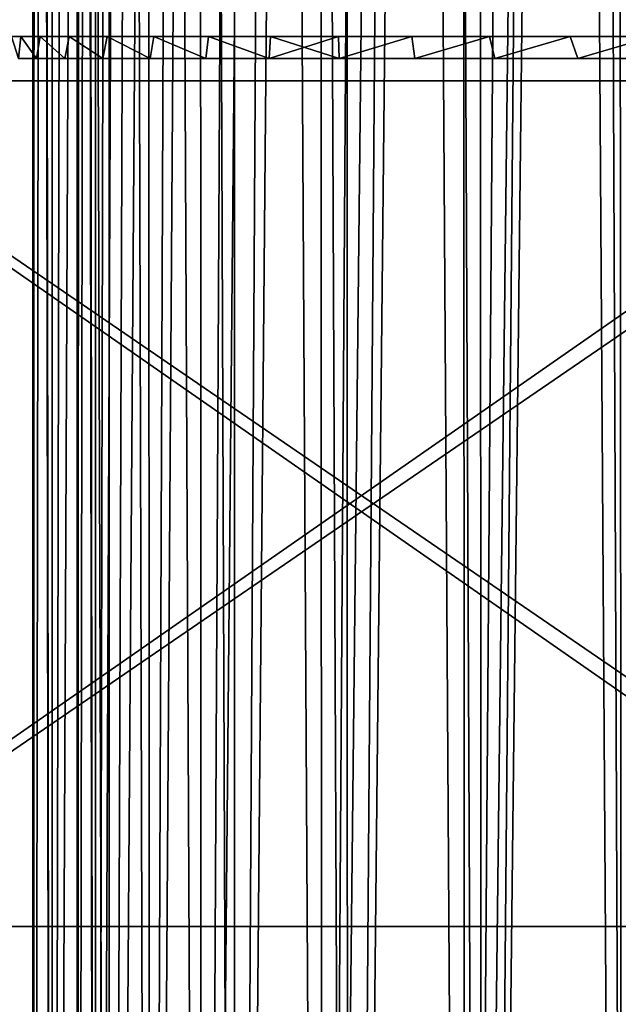
# Model space of a CAD drawing. Units: millimetres. Extents: x -498 to 498, y -568 to 32.
# Drawn here: x 435 to 462, y -418 to -373 of the extents above; entities that cross this region are included whole.
import ezdxf

# ---------------------------------------------------------------- set-up
doc = ezdxf.new("R2010")
doc.units = ezdxf.units.MM
doc.header["$LTSCALE"] = 101.851852
for name, color, linetype in [('138', 7, 'CONTINUOUS'), ('139', 7, 'CONTINUOUS'), ('140', 7, 'CONTINUOUS'), ('141', 7, 'CONTINUOUS'), ('146', 7, 'CONTINUOUS'), ('147', 7, 'CONTINUOUS'), ('148', 7, 'CONTINUOUS'), ('149', 7, 'CONTINUOUS'), ('292', 7, 'CONTINUOUS'), ('293', 7, 'CONTINUOUS'), ('296', 7, 'CONTINUOUS'), ('300', 7, 'CONTINUOUS'), ('312', 7, 'CONTINUOUS'), ('313', 7, 'CONTINUOUS'), ('315', 7, 'CONTINUOUS'), ('319', 7, 'CONTINUOUS'), ('73', 7, 'CONTINUOUS'), ('78', 7, 'CONTINUOUS'), ('80', 7, 'CONTINUOUS'), ('83', 7, 'CONTINUOUS')]:
    doc.layers.add(name, color=color, linetype=linetype)

msp = doc.modelspace()

# ---------------------------------------------------------------- linework, layer by layer
at = {"layer": '138', "color": 252, "linetype": 'Continuous', "true_color": 0x86919e}
for points in [[(435.741, 31.25, 237.428), (435.7, 31.25, 235.85), (436.576, -534.25, 243.065), (435.741, 31.25, 237.428)], [(435.7, 31.25, 235.85), (435.7, -534.25, 235.85), (436.576, -534.25, 243.065), (435.7, 31.25, 235.85)], [(435.865, -32.5, 239), (435.741, 31.25, 237.428), (436.576, -534.25, 243.065), (435.865, -32.5, 239)], [(437.546, -32.5, 246.237), (435.865, -32.5, 239), (436.576, -534.25, 243.065), (437.546, -32.5, 246.237)], [(437.546, -32.5, 246.237), (436.576, -534.25, 243.065), (439.153, -534.25, 249.861), (437.546, -32.5, 246.237)], [(440.945, -32.5, 252.844), (437.546, -32.5, 246.237), (439.153, -534.25, 249.861), (440.945, -32.5, 252.844)], [(440.945, -32.5, 252.844), (439.153, -534.25, 249.861), (443.282, -534.25, 255.843), (440.945, -32.5, 252.844)], [(445.857, -32.5, 258.418), (440.945, -32.5, 252.844), (443.282, -534.25, 255.843), (445.857, -32.5, 258.418)], [(445.857, -32.5, 258.418), (443.282, -534.25, 255.843), (448.723, -534.25, 260.663), (445.857, -32.5, 258.418)], [(451.983, -32.5, 262.622), (445.857, -32.5, 258.418), (448.723, -534.25, 260.663), (451.983, -32.5, 262.622)], [(451.983, -32.5, 262.622), (448.723, -534.25, 260.663), (455.159, -534.25, 264.041), (451.983, -32.5, 262.622)], [(458.951, -32.5, 265.2), (451.983, -32.5, 262.622), (455.159, -534.25, 264.041), (458.951, -32.5, 265.2)], [(458.951, -32.5, 265.2), (455.159, -534.25, 264.041), (462.216, -534.25, 265.78), (458.951, -32.5, 265.2)], [(458.951, -32.5, 265.2), (462.216, -534.25, 265.78), (465.85, -32.356, 266), (458.951, -32.5, 265.2)]]:
    msp.add_3dface(points, dxfattribs=at)
at = {"layer": '139', "color": 252, "linetype": 'Continuous', "true_color": 0x86919e}
for points in [[(435.7, 31.25, 235.85), (436.559, 31.25, 228.702), (435.7, -534.25, 235.85), (435.7, 31.25, 235.85)], [(436.559, 31.25, 228.702), (436.576, -534.25, 228.635), (435.7, -534.25, 235.85), (436.559, 31.25, 228.702)], [(436.559, 31.25, 228.702), (439.089, 31.25, 221.962), (436.576, -534.25, 228.635), (436.559, 31.25, 228.702)], [(439.089, 31.25, 221.962), (439.153, -534.25, 221.839), (436.576, -534.25, 228.635), (439.089, 31.25, 221.962)], [(439.089, 31.25, 221.962), (443.144, 31.25, 216.014), (439.153, -534.25, 221.839), (439.089, 31.25, 221.962)], [(443.144, 31.25, 216.014), (443.282, -534.25, 215.857), (439.153, -534.25, 221.839), (443.144, 31.25, 216.014)], [(443.144, 31.25, 216.014), (448.495, 31.25, 211.196), (443.282, -534.25, 215.857), (443.144, 31.25, 216.014)], [(448.495, 31.25, 211.196), (448.723, -534.25, 211.037), (443.282, -534.25, 215.857), (448.495, 31.25, 211.196)], [(448.495, 31.25, 211.196), (454.834, 31.25, 207.784), (448.723, -534.25, 211.037), (448.495, 31.25, 211.196)], [(454.834, 31.25, 207.784), (455.159, -534.25, 207.659), (448.723, -534.25, 211.037), (454.834, 31.25, 207.784)], [(454.834, 31.25, 207.784), (461.802, 31.25, 205.973), (455.159, -534.25, 207.659), (454.834, 31.25, 207.784)], [(461.802, 31.25, 205.973), (462.216, -534.25, 205.92), (455.159, -534.25, 207.659), (461.802, 31.25, 205.973)], [(461.802, 31.25, 205.973), (469, 31.25, 205.865), (462.216, -534.25, 205.92), (461.802, 31.25, 205.973)]]:
    msp.add_3dface(points, dxfattribs=at)
at = {"layer": '140', "color": 252, "linetype": 'Continuous', "true_color": 0x86919e}
for points in [[(438.51, 31.25, 229.147), (437.7, 31.25, 235.85), (438.518, -534.25, 229.113), (438.51, 31.25, 229.147)], [(437.7, 31.25, 235.85), (437.7, -534.25, 235.85), (438.518, -534.25, 229.113), (437.7, 31.25, 235.85)], [(440.892, 31.25, 222.83), (438.51, 31.25, 229.147), (438.518, -534.25, 229.113), (440.892, 31.25, 222.83)], [(440.892, 31.25, 222.83), (438.518, -534.25, 229.113), (440.924, -534.25, 222.768), (440.892, 31.25, 222.83)], [(444.71, 31.25, 217.262), (440.892, 31.25, 222.83), (440.924, -534.25, 222.768), (444.71, 31.25, 217.262)], [(444.71, 31.25, 217.262), (440.924, -534.25, 222.768), (444.779, -534.25, 217.183), (444.71, 31.25, 217.262)], [(449.744, 31.25, 212.763), (444.71, 31.25, 217.262), (444.779, -534.25, 217.183), (449.744, 31.25, 212.763)], [(449.744, 31.25, 212.763), (444.779, -534.25, 217.183), (449.859, -534.25, 212.683), (449.744, 31.25, 212.763)], [(455.705, 31.25, 209.592), (449.744, 31.25, 212.763), (449.859, -534.25, 212.683), (455.705, 31.25, 209.592)], [(455.705, 31.25, 209.592), (449.859, -534.25, 212.683), (455.868, -534.25, 209.529), (455.705, 31.25, 209.592)], [(462.249, 31.25, 207.931), (455.705, 31.25, 209.592), (455.868, -534.25, 209.529), (462.249, 31.25, 207.931)], [(462.249, 31.25, 207.931), (455.868, -534.25, 209.529), (462.457, -534.25, 207.905), (462.249, 31.25, 207.931)]]:
    msp.add_3dface(points, dxfattribs=at)
at = {"layer": '141', "color": 252, "linetype": 'Continuous', "true_color": 0x86919e}
for points in [[(437.877, 31.25, 239), (437.877, 31, 239), (437.7, -534.25, 235.85), (437.877, 31.25, 239)], [(437.744, 31.25, 237.428), (437.877, 31.25, 239), (437.7, -534.25, 235.85), (437.744, 31.25, 237.428)], [(437.7, 31.25, 235.85), (437.744, 31.25, 237.428), (437.7, -534.25, 235.85), (437.7, 31.25, 235.85)], [(437.877, 31, 239), (437.877, -31, 239), (437.7, -534.25, 235.85), (437.877, 31, 239)], [(437.877, -31, 239), (437.877, -32.5, 239), (437.7, -534.25, 235.85), (437.877, -31, 239)], [(437.877, -32.5, 239), (438.518, -534.25, 242.587), (437.7, -534.25, 235.85), (437.877, -32.5, 239)], [(437.877, -32.5, 239), (439.55, -32.5, 245.887), (438.518, -534.25, 242.587), (437.877, -32.5, 239)], [(439.55, -32.5, 245.887), (440.924, -534.25, 248.932), (438.518, -534.25, 242.587), (439.55, -32.5, 245.887)], [(439.55, -32.5, 245.887), (442.891, -32.5, 252.138), (440.924, -534.25, 248.932), (439.55, -32.5, 245.887)], [(442.891, -32.5, 252.138), (444.779, -534.25, 254.517), (440.924, -534.25, 248.932), (442.891, -32.5, 252.138)], [(442.891, -32.5, 252.138), (447.687, -32.5, 257.357), (444.779, -534.25, 254.517), (442.891, -32.5, 252.138)], [(447.687, -32.5, 257.357), (449.859, -534.25, 259.017), (444.779, -534.25, 254.517), (447.687, -32.5, 257.357)], [(447.687, -32.5, 257.357), (453.635, -32.5, 261.212), (449.859, -534.25, 259.017), (447.687, -32.5, 257.357)], [(453.635, -32.5, 261.212), (455.868, -534.25, 262.171), (449.859, -534.25, 259.017), (453.635, -32.5, 261.212)], [(453.635, -32.5, 261.212), (460.357, -32.5, 263.459), (455.868, -534.25, 262.171), (453.635, -32.5, 261.212)], [(460.357, -32.5, 263.459), (462.457, -534.25, 263.795), (455.868, -534.25, 262.171), (460.357, -32.5, 263.459)], [(460.357, -32.5, 263.459), (467.427, -32.5, 263.956), (462.457, -534.25, 263.795), (460.357, -32.5, 263.459)]]:
    msp.add_3dface(points, dxfattribs=at)
at = {"layer": '146', "color": 252, "linetype": 'Continuous', "true_color": 0x86919e}
for points in [[(436.559, 31.25, -228.702), (435.7, 31.25, -235.85), (436.576, -534.25, -228.635), (436.559, 31.25, -228.702)], [(435.7, 31.25, -235.85), (435.7, -534.25, -235.85), (436.576, -534.25, -228.635), (435.7, 31.25, -235.85)], [(439.089, 31.25, -221.962), (436.559, 31.25, -228.702), (436.576, -534.25, -228.635), (439.089, 31.25, -221.962)], [(439.089, 31.25, -221.962), (436.576, -534.25, -228.635), (439.153, -534.25, -221.839), (439.089, 31.25, -221.962)], [(443.144, 31.25, -216.014), (439.089, 31.25, -221.962), (439.153, -534.25, -221.839), (443.144, 31.25, -216.014)], [(443.144, 31.25, -216.014), (439.153, -534.25, -221.839), (443.282, -534.25, -215.857), (443.144, 31.25, -216.014)], [(448.495, 31.25, -211.196), (443.144, 31.25, -216.014), (443.282, -534.25, -215.857), (448.495, 31.25, -211.196)], [(448.495, 31.25, -211.196), (443.282, -534.25, -215.857), (448.723, -534.25, -211.037), (448.495, 31.25, -211.196)], [(454.834, 31.25, -207.784), (448.495, 31.25, -211.196), (448.723, -534.25, -211.037), (454.834, 31.25, -207.784)], [(454.834, 31.25, -207.784), (448.723, -534.25, -211.037), (455.159, -534.25, -207.659), (454.834, 31.25, -207.784)], [(461.802, 31.25, -205.973), (454.834, 31.25, -207.784), (455.159, -534.25, -207.659), (461.802, 31.25, -205.973)], [(461.802, 31.25, -205.973), (455.159, -534.25, -207.659), (462.216, -534.25, -205.92), (461.802, 31.25, -205.973)], [(469, -32.5, -205.865), (461.802, 31.25, -205.973), (462.216, -534.25, -205.92), (469, -32.5, -205.865)]]:
    msp.add_3dface(points, dxfattribs=at)
at = {"layer": '147', "color": 252, "linetype": 'Continuous', "true_color": 0x86919e}
for points in [[(435.865, 31.25, -239), (435.865, 31, -239), (435.7, -534.25, -235.85), (435.865, 31.25, -239)], [(435.741, 31.25, -237.428), (435.865, 31.25, -239), (435.7, -534.25, -235.85), (435.741, 31.25, -237.428)], [(435.7, 31.25, -235.85), (435.741, 31.25, -237.428), (435.7, -534.25, -235.85), (435.7, 31.25, -235.85)], [(435.865, 31, -239), (435.865, -31, -239), (435.7, -534.25, -235.85), (435.865, 31, -239)], [(435.865, -31, -239), (435.865, -32.5, -239), (435.7, -534.25, -235.85), (435.865, -31, -239)], [(435.865, -32.5, -239), (436.576, -534.25, -243.065), (435.7, -534.25, -235.85), (435.865, -32.5, -239)], [(435.865, -32.5, -239), (437.546, -32.5, -246.237), (436.576, -534.25, -243.065), (435.865, -32.5, -239)], [(437.546, -32.5, -246.237), (439.153, -534.25, -249.861), (436.576, -534.25, -243.065), (437.546, -32.5, -246.237)], [(437.546, -32.5, -246.237), (440.945, -32.5, -252.844), (439.153, -534.25, -249.861), (437.546, -32.5, -246.237)], [(440.945, -32.5, -252.844), (443.282, -534.25, -255.843), (439.153, -534.25, -249.861), (440.945, -32.5, -252.844)], [(440.945, -32.5, -252.844), (445.857, -32.5, -258.418), (443.282, -534.25, -255.843), (440.945, -32.5, -252.844)], [(445.857, -32.5, -258.418), (448.723, -534.25, -260.663), (443.282, -534.25, -255.843), (445.857, -32.5, -258.418)], [(445.857, -32.5, -258.418), (451.983, -32.5, -262.622), (448.723, -534.25, -260.663), (445.857, -32.5, -258.418)], [(451.983, -32.5, -262.622), (455.159, -534.25, -264.041), (448.723, -534.25, -260.663), (451.983, -32.5, -262.622)], [(451.983, -32.5, -262.622), (458.951, -32.5, -265.2), (455.159, -534.25, -264.041), (451.983, -32.5, -262.622)], [(458.951, -32.5, -265.2), (462.216, -534.25, -265.78), (455.159, -534.25, -264.041), (458.951, -32.5, -265.2)], [(462.216, -534.25, -265.78), (458.951, -32.5, -265.2), (465.85, -32.356, -266), (462.216, -534.25, -265.78)]]:
    msp.add_3dface(points, dxfattribs=at)
at = {"layer": '148', "color": 252, "linetype": 'Continuous', "true_color": 0x86919e}
for points in [[(437.744, 31.25, -237.428), (437.7, 31.25, -235.85), (438.518, -534.25, -242.587), (437.744, 31.25, -237.428)], [(437.7, 31.25, -235.85), (437.7, -534.25, -235.85), (438.518, -534.25, -242.587), (437.7, 31.25, -235.85)], [(437.877, -32.5, -239), (437.744, 31.25, -237.428), (438.518, -534.25, -242.587), (437.877, -32.5, -239)], [(439.55, -32.5, -245.887), (437.877, -32.5, -239), (438.518, -534.25, -242.587), (439.55, -32.5, -245.887)], [(439.55, -32.5, -245.887), (438.518, -534.25, -242.587), (440.924, -534.25, -248.932), (439.55, -32.5, -245.887)], [(442.891, -32.5, -252.138), (439.55, -32.5, -245.887), (440.924, -534.25, -248.932), (442.891, -32.5, -252.138)], [(442.891, -32.5, -252.138), (440.924, -534.25, -248.932), (444.779, -534.25, -254.517), (442.891, -32.5, -252.138)], [(447.687, -32.5, -257.357), (442.891, -32.5, -252.138), (444.779, -534.25, -254.517), (447.687, -32.5, -257.357)], [(447.687, -32.5, -257.357), (444.779, -534.25, -254.517), (449.859, -534.25, -259.017), (447.687, -32.5, -257.357)], [(453.635, -32.5, -261.212), (447.687, -32.5, -257.357), (449.859, -534.25, -259.017), (453.635, -32.5, -261.212)], [(453.635, -32.5, -261.212), (449.859, -534.25, -259.017), (455.868, -534.25, -262.171), (453.635, -32.5, -261.212)], [(460.357, -32.5, -263.459), (453.635, -32.5, -261.212), (455.868, -534.25, -262.171), (460.357, -32.5, -263.459)], [(460.357, -32.5, -263.459), (455.868, -534.25, -262.171), (462.457, -534.25, -263.795), (460.357, -32.5, -263.459)], [(467.427, -32.5, -263.956), (460.357, -32.5, -263.459), (462.457, -534.25, -263.795), (467.427, -32.5, -263.956)]]:
    msp.add_3dface(points, dxfattribs=at)
at = {"layer": '149', "color": 252, "linetype": 'Continuous', "true_color": 0x86919e}
for points in [[(437.7, 31.25, -235.85), (438.51, 31.25, -229.147), (437.7, -534.25, -235.85), (437.7, 31.25, -235.85)], [(438.51, 31.25, -229.147), (438.518, -534.25, -229.113), (437.7, -534.25, -235.85), (438.51, 31.25, -229.147)], [(438.51, 31.25, -229.147), (440.892, 31.25, -222.83), (438.518, -534.25, -229.113), (438.51, 31.25, -229.147)], [(440.892, 31.25, -222.83), (440.924, -534.25, -222.768), (438.518, -534.25, -229.113), (440.892, 31.25, -222.83)], [(440.892, 31.25, -222.83), (444.71, 31.25, -217.262), (440.924, -534.25, -222.768), (440.892, 31.25, -222.83)], [(444.71, 31.25, -217.262), (444.779, -534.25, -217.183), (440.924, -534.25, -222.768), (444.71, 31.25, -217.262)], [(444.71, 31.25, -217.262), (449.744, 31.25, -212.763), (444.779, -534.25, -217.183), (444.71, 31.25, -217.262)], [(449.744, 31.25, -212.763), (449.859, -534.25, -212.683), (444.779, -534.25, -217.183), (449.744, 31.25, -212.763)], [(449.744, 31.25, -212.763), (455.705, 31.25, -209.592), (449.859, -534.25, -212.683), (449.744, 31.25, -212.763)], [(455.705, 31.25, -209.592), (455.868, -534.25, -209.529), (449.859, -534.25, -212.683), (455.705, 31.25, -209.592)], [(455.705, 31.25, -209.592), (462.249, 31.25, -207.931), (455.868, -534.25, -209.529), (455.705, 31.25, -209.592)], [(462.249, 31.25, -207.931), (462.457, -534.25, -207.905), (455.868, -534.25, -209.529), (462.249, 31.25, -207.931)]]:
    msp.add_3dface(points, dxfattribs=at)
at = {"layer": '292', "color": 252, "linetype": 'Continuous', "true_color": 0x86919e}
for points in [[(422.622, -414, -233.25), (423.243, -414, -234.75), (477.251, -414, -178.621), (422.622, -414, -233.25)], [(423.243, -414, -234.75), (478.751, -414, -179.242), (477.251, -414, -178.621), (423.243, -414, -234.75)]]:
    msp.add_3dface(points, dxfattribs=at)
at = {"layer": '293', "color": 252, "linetype": 'Continuous', "true_color": 0x86919e}
for points in [[(422.622, -376, -233.25), (477.251, -376, -178.621), (423.243, -376, -234.75), (422.622, -376, -233.25)], [(423.243, -376, -234.75), (477.251, -376, -178.621), (478.751, -376, -179.242), (423.243, -376, -234.75)]]:
    msp.add_3dface(points, dxfattribs=at)
at = {"layer": '296', "color": 252, "linetype": 'Continuous', "true_color": 0x86919e}
for points in [[(422.622, -414, -233.25), (477.251, -414, -178.621), (422.622, -376, -233.25), (422.622, -414, -233.25)], [(477.251, -414, -178.621), (477.251, -376, -178.621), (422.622, -376, -233.25), (477.251, -414, -178.621)]]:
    msp.add_3dface(points, dxfattribs=at)
at = {"layer": '300', "color": 252, "linetype": 'Continuous', "true_color": 0x86919e}
for points in [[(478.751, -414, -179.242), (423.243, -414, -234.75), (478.751, -376, -179.242), (478.751, -414, -179.242)], [(423.243, -414, -234.75), (423.243, -376, -234.75), (478.751, -376, -179.242), (423.243, -414, -234.75)]]:
    msp.add_3dface(points, dxfattribs=at)
at = {"layer": '312', "color": 252, "linetype": 'Continuous', "true_color": 0x86919e}
for points in [[(422.622, -414, 233.25), (477.251, -414, 178.621), (423.243, -414, 234.75), (422.622, -414, 233.25)], [(423.243, -414, 234.75), (477.251, -414, 178.621), (478.751, -414, 179.242), (423.243, -414, 234.75)]]:
    msp.add_3dface(points, dxfattribs=at)
at = {"layer": '313', "color": 252, "linetype": 'Continuous', "true_color": 0x86919e}
for points in [[(422.622, -376, 233.25), (423.243, -376, 234.75), (477.251, -376, 178.621), (422.622, -376, 233.25)], [(423.243, -376, 234.75), (478.751, -376, 179.242), (477.251, -376, 178.621), (423.243, -376, 234.75)]]:
    msp.add_3dface(points, dxfattribs=at)
at = {"layer": '315', "color": 252, "linetype": 'Continuous', "true_color": 0x86919e}
for points in [[(423.243, -414, 234.75), (478.751, -414, 179.242), (423.243, -376, 234.75), (423.243, -414, 234.75)], [(478.751, -414, 179.242), (478.751, -376, 179.242), (423.243, -376, 234.75), (478.751, -414, 179.242)]]:
    msp.add_3dface(points, dxfattribs=at)
at = {"layer": '319', "color": 252, "linetype": 'Continuous', "true_color": 0x86919e}
for points in [[(477.251, -414, 178.621), (422.622, -414, 233.25), (477.251, -376, 178.621), (477.251, -414, 178.621)], [(422.622, -414, 233.25), (422.622, -376, 233.25), (477.251, -376, 178.621), (422.622, -414, 233.25)]]:
    msp.add_3dface(points, dxfattribs=at)
at = {"layer": '73', "color": 252, "linetype": 'Continuous', "true_color": 0x86919e}
for points in [[(435.167, -374, -230.478), (434.744, -374, -234.2), (435.167, -374, 230.478), (435.167, -374, -230.478)], [(435.167, -374, 230.478), (434.744, -374, -234.2), (434.744, -374, 234.2), (435.167, -374, 230.478)], [(436.034, -374, -226.833), (435.167, -374, -230.478), (436.034, -374, 226.833), (436.034, -374, -226.833)], [(436.034, -374, 226.833), (435.167, -374, -230.478), (435.167, -374, 230.478), (436.034, -374, 226.833)], [(437.332, -374, -223.318), (436.034, -374, -226.833), (437.332, -374, 223.318), (437.332, -374, -223.318)], [(437.332, -374, 223.318), (436.034, -374, -226.833), (436.034, -374, 226.833), (437.332, -374, 223.318)], [(439.042, -374, -219.986), (437.332, -374, -223.318), (439.042, -374, 219.986), (439.042, -374, -219.986)], [(439.042, -374, 219.986), (437.332, -374, -223.318), (437.332, -374, 223.318), (439.042, -374, 219.986)], [(441.141, -374, -216.882), (439.042, -374, -219.986), (441.141, -374, 216.882), (441.141, -374, -216.882)], [(441.141, -374, 216.882), (439.042, -374, -219.986), (439.042, -374, 219.986), (441.141, -374, 216.882)], [(443.597, -374, -214.053), (441.141, -374, -216.882), (443.597, -374, 214.053), (443.597, -374, -214.053)], [(443.597, -374, 214.053), (441.141, -374, -216.882), (441.141, -374, 216.882), (443.597, -374, 214.053)], [(446.375, -374, -211.539), (443.597, -374, -214.053), (446.375, -374, 211.539), (446.375, -374, -211.539)], [(446.375, -374, 211.539), (443.597, -374, -214.053), (443.597, -374, 214.053), (446.375, -374, 211.539)], [(449.434, -374, -209.376), (446.375, -374, -211.539), (449.434, -374, 209.376), (449.434, -374, -209.376)], [(449.434, -374, 209.376), (446.375, -374, -211.539), (446.375, -374, 211.539), (449.434, -374, 209.376)], [(452.731, -374, -207.597), (449.434, -374, -209.376), (452.731, -374, 207.597), (452.731, -374, -207.597)], [(452.731, -374, 207.597), (449.434, -374, -209.376), (449.434, -374, 209.376), (452.731, -374, 207.597)], [(456.218, -374, -206.226), (452.731, -374, -207.597), (456.218, -374, 206.226), (456.218, -374, -206.226)], [(456.218, -374, 206.226), (452.731, -374, -207.597), (452.731, -374, 207.597), (456.218, -374, 206.226)], [(459.844, -374, -205.284), (456.218, -374, -206.226), (459.844, -374, 205.284), (459.844, -374, -205.284)], [(459.844, -374, 205.284), (456.218, -374, -206.226), (456.218, -374, 206.226), (459.844, -374, 205.284)], [(463.558, -374, -204.784), (459.844, -374, -205.284), (463.558, -374, 204.784), (463.558, -374, -204.784)], [(463.558, -374, 204.784), (459.844, -374, -205.284), (459.844, -374, 205.284), (463.558, -374, 204.784)]]:
    msp.add_3dface(points, dxfattribs=at)
at = {"layer": '78', "color": 252, "linetype": 'Continuous', "true_color": 0x86919e}
for points in [[(435.167, -374, 230.478), (434.744, -374, 234.2), (435.054, -375, 231.165), (435.167, -374, 230.478)], [(435.868, -375, 227.401), (435.167, -374, 230.478), (435.054, -375, 231.165), (435.868, -375, 227.401)], [(436.034, -374, 226.833), (435.167, -374, 230.478), (435.868, -375, 227.401), (436.034, -374, 226.833)], [(437.14, -375, 223.766), (436.034, -374, 226.833), (435.868, -375, 227.401), (437.14, -375, 223.766)], [(437.332, -374, 223.318), (436.034, -374, 226.833), (437.14, -375, 223.766), (437.332, -374, 223.318)], [(438.85, -375, 220.315), (437.332, -374, 223.318), (437.14, -375, 223.766), (438.85, -375, 220.315)], [(439.042, -374, 219.986), (437.332, -374, 223.318), (438.85, -375, 220.315), (439.042, -374, 219.986)], [(440.974, -375, 217.102), (439.042, -374, 219.986), (438.85, -375, 220.315), (440.974, -375, 217.102)], [(441.141, -374, 216.882), (439.042, -374, 219.986), (440.974, -375, 217.102), (441.141, -374, 216.882)], [(443.477, -375, 214.176), (441.141, -374, 216.882), (440.974, -375, 217.102), (443.477, -375, 214.176)], [(443.597, -374, 214.053), (441.141, -374, 216.882), (443.477, -375, 214.176), (443.597, -374, 214.053)], [(446.323, -375, 211.58), (443.597, -374, 214.053), (443.477, -375, 214.176), (446.323, -375, 211.58)], [(446.375, -374, 211.539), (443.597, -374, 214.053), (446.323, -375, 211.58), (446.375, -374, 211.539)], [(449.467, -375, 209.356), (446.375, -374, 211.539), (446.323, -375, 211.58), (449.467, -375, 209.356)], [(449.434, -374, 209.376), (446.375, -374, 211.539), (449.467, -375, 209.356), (449.434, -374, 209.376)], [(452.731, -374, 207.597), (449.434, -374, 209.376), (449.467, -375, 209.356), (452.731, -374, 207.597)], [(452.861, -375, 207.537), (452.731, -374, 207.597), (449.467, -375, 209.356), (452.861, -375, 207.537)], [(456.218, -374, 206.226), (452.731, -374, 207.597), (452.861, -375, 207.537), (456.218, -374, 206.226)], [(456.455, -375, 206.151), (456.218, -374, 206.226), (452.861, -375, 207.537), (456.455, -375, 206.151)], [(459.844, -374, 205.284), (456.218, -374, 206.226), (456.455, -375, 206.151), (459.844, -374, 205.284)], [(460.191, -375, 205.218), (459.844, -374, 205.284), (456.455, -375, 206.151), (460.191, -375, 205.218)], [(463.558, -374, 204.784), (459.844, -374, 205.284), (460.191, -375, 205.218), (463.558, -374, 204.784)], [(464.014, -375, 204.754), (463.558, -374, 204.784), (460.191, -375, 205.218), (464.014, -375, 204.754)]]:
    msp.add_3dface(points, dxfattribs=at)
at = {"layer": '80', "color": 252, "linetype": 'Continuous', "true_color": 0x86919e}
for points in [[(434.744, -374, -234.2), (435.167, -374, -230.478), (435.054, -375, -231.165), (434.744, -374, -234.2)], [(435.054, -375, -231.165), (435.167, -374, -230.478), (435.868, -375, -227.401), (435.054, -375, -231.165)], [(435.167, -374, -230.478), (436.034, -374, -226.833), (435.868, -375, -227.401), (435.167, -374, -230.478)], [(435.868, -375, -227.401), (436.034, -374, -226.833), (437.14, -375, -223.766), (435.868, -375, -227.401)], [(436.034, -374, -226.833), (437.332, -374, -223.318), (437.14, -375, -223.766), (436.034, -374, -226.833)], [(437.14, -375, -223.766), (437.332, -374, -223.318), (438.85, -375, -220.315), (437.14, -375, -223.766)], [(437.332, -374, -223.318), (439.042, -374, -219.986), (438.85, -375, -220.315), (437.332, -374, -223.318)], [(438.85, -375, -220.315), (439.042, -374, -219.986), (440.974, -375, -217.102), (438.85, -375, -220.315)], [(439.042, -374, -219.986), (441.141, -374, -216.882), (440.974, -375, -217.102), (439.042, -374, -219.986)], [(440.974, -375, -217.102), (441.141, -374, -216.882), (443.477, -375, -214.176), (440.974, -375, -217.102)], [(441.141, -374, -216.882), (443.597, -374, -214.053), (443.477, -375, -214.176), (441.141, -374, -216.882)], [(443.477, -375, -214.176), (443.597, -374, -214.053), (446.323, -375, -211.58), (443.477, -375, -214.176)], [(443.597, -374, -214.053), (446.375, -374, -211.539), (446.323, -375, -211.58), (443.597, -374, -214.053)], [(446.375, -374, -211.539), (449.434, -374, -209.376), (446.323, -375, -211.58), (446.375, -374, -211.539)], [(446.323, -375, -211.58), (449.434, -374, -209.376), (449.467, -375, -209.356), (446.323, -375, -211.58)], [(449.434, -374, -209.376), (452.731, -374, -207.597), (449.467, -375, -209.356), (449.434, -374, -209.376)], [(449.467, -375, -209.356), (452.731, -374, -207.597), (452.861, -375, -207.537), (449.467, -375, -209.356)], [(452.731, -374, -207.597), (456.218, -374, -206.226), (452.861, -375, -207.537), (452.731, -374, -207.597)], [(452.861, -375, -207.537), (456.218, -374, -206.226), (456.455, -375, -206.151), (452.861, -375, -207.537)], [(456.218, -374, -206.226), (459.844, -374, -205.284), (456.455, -375, -206.151), (456.218, -374, -206.226)], [(456.455, -375, -206.151), (459.844, -374, -205.284), (460.191, -375, -205.218), (456.455, -375, -206.151)], [(459.844, -374, -205.284), (463.558, -374, -204.784), (460.191, -375, -205.218), (459.844, -374, -205.284)], [(460.191, -375, -205.218), (463.558, -374, -204.784), (464.014, -375, -204.754), (460.191, -375, -205.218)]]:
    msp.add_3dface(points, dxfattribs=at)
at = {"layer": '83', "color": 252, "linetype": 'Continuous', "true_color": 0x86919e}
for points in [[(435.868, -375, 227.401), (435.054, -375, 231.165), (435.868, -375, -227.401), (435.868, -375, 227.401)], [(435.054, -375, 231.165), (435.054, -375, -231.165), (435.868, -375, -227.401), (435.054, -375, 231.165)], [(437.14, -375, 223.766), (435.868, -375, 227.401), (437.14, -375, -223.766), (437.14, -375, 223.766)], [(435.868, -375, 227.401), (435.868, -375, -227.401), (437.14, -375, -223.766), (435.868, -375, 227.401)], [(438.85, -375, 220.315), (437.14, -375, 223.766), (438.85, -375, -220.315), (438.85, -375, 220.315)], [(437.14, -375, 223.766), (437.14, -375, -223.766), (438.85, -375, -220.315), (437.14, -375, 223.766)], [(440.974, -375, 217.102), (438.85, -375, 220.315), (440.974, -375, -217.102), (440.974, -375, 217.102)], [(438.85, -375, 220.315), (438.85, -375, -220.315), (440.974, -375, -217.102), (438.85, -375, 220.315)], [(443.477, -375, 214.176), (440.974, -375, 217.102), (443.477, -375, -214.176), (443.477, -375, 214.176)], [(440.974, -375, 217.102), (440.974, -375, -217.102), (443.477, -375, -214.176), (440.974, -375, 217.102)], [(446.323, -375, 211.58), (443.477, -375, 214.176), (446.323, -375, -211.58), (446.323, -375, 211.58)], [(443.477, -375, 214.176), (443.477, -375, -214.176), (446.323, -375, -211.58), (443.477, -375, 214.176)], [(449.467, -375, 209.356), (446.323, -375, 211.58), (449.467, -375, -209.356), (449.467, -375, 209.356)], [(446.323, -375, 211.58), (446.323, -375, -211.58), (449.467, -375, -209.356), (446.323, -375, 211.58)], [(452.861, -375, 207.537), (449.467, -375, 209.356), (452.861, -375, -207.537), (452.861, -375, 207.537)], [(449.467, -375, 209.356), (449.467, -375, -209.356), (452.861, -375, -207.537), (449.467, -375, 209.356)], [(456.455, -375, 206.151), (452.861, -375, 207.537), (456.455, -375, -206.151), (456.455, -375, 206.151)], [(452.861, -375, 207.537), (452.861, -375, -207.537), (456.455, -375, -206.151), (452.861, -375, 207.537)], [(460.191, -375, 205.218), (456.455, -375, 206.151), (460.191, -375, -205.218), (460.191, -375, 205.218)], [(456.455, -375, 206.151), (456.455, -375, -206.151), (460.191, -375, -205.218), (456.455, -375, 206.151)], [(464.014, -375, 204.754), (460.191, -375, 205.218), (464.014, -375, -204.754), (464.014, -375, 204.754)], [(460.191, -375, 205.218), (460.191, -375, -205.218), (464.014, -375, -204.754), (460.191, -375, 205.218)]]:
    msp.add_3dface(points, dxfattribs=at)

doc.saveas('drawing.dxf')
